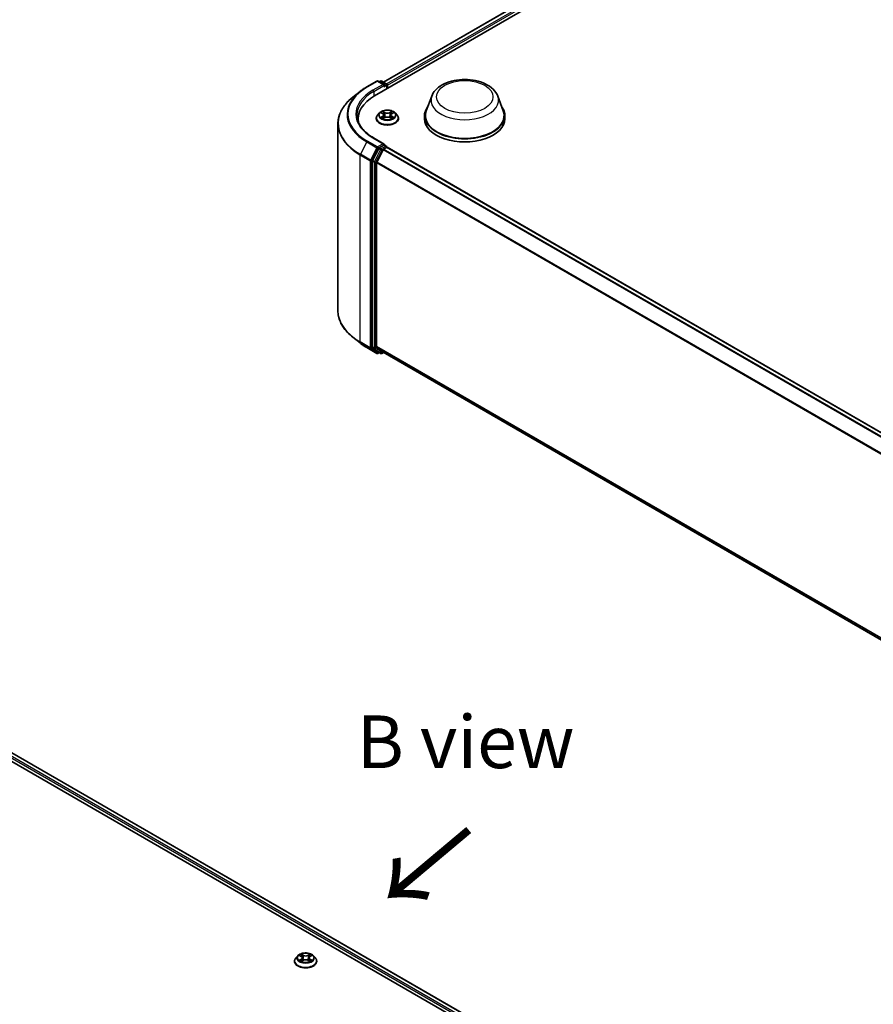
# Model space of a CAD drawing. Units: millimetres. Extents: x 10 to 8140, y 5 to 1832.
# Drawn here: x 64 to 91, y 130 to 161 of the extents above; entities that cross this region are included whole.
import ezdxf

# ---------------------------------------------------------------- set-up
doc = ezdxf.new("R2010")
doc.units = ezdxf.units.MM
doc.header["$LTSCALE"] = 0.666667
for name, color, linetype, lineweight in [('Symbol (ISO)', 7, 'Continuous', 18), ('Visible (ISO)', 7, 'Continuous', 35), ('Visible Narrow (ISO)', 7, 'Continuous', 25)]:
    doc.layers.add(name, color=color, linetype=linetype, lineweight=lineweight)
doc.styles.add('Note Text (TK)', font='txt')

msp = doc.modelspace()

# ---------------------------------------------------------------- linework, layer by layer
at = {"layer": 'Visible (ISO)'}
for p, q in [((75.47805, 159.08475), (102.90522, 174.91984)), ((75.75579, 159.52061), (102.31625, 174.8553)), ((75.23192, 159.36661), (75.54905, 159.5497)), ((75.78011, 159.43729), (75.58541, 159.5497)), ((75.66911, 159.54966), (75.6273, 159.52552)), ((75.70548, 159.54966), (75.84764, 159.46759)), ((75.86582, 159.30863), (75.86582, 159.43609)), ((75.88088, 159.31733), (75.88088, 159.4163)), ((75.01535, 159.22046), (74.78613, 159.03901)), ((77.28735, 159.07526), (77.11212, 158.60921)), ((79.37703, 159.07526), (79.55226, 158.60921)), ((75.52937, 158.36723), (75.52937, 158.37125)), ((75.6323, 158.54136), (75.57218, 158.47428)), ((75.6912, 158.54873), (75.74281, 158.51787)), ((75.75226, 158.36496), (75.80601, 158.39492)), ((75.77458, 158.47549), (75.78452, 158.38294)), ((75.95576, 158.39492), (76.00951, 158.36496)), ((75.98718, 158.47549), (75.97725, 158.38294)), ((76.01896, 158.51787), (76.07057, 158.54873)), ((76.07056, 158.54874), (76.07058, 158.54875)), ((76.12946, 158.54136), (76.18959, 158.47428)), ((76.2324, 158.36723), (76.2324, 158.37125)), ((77.05946, 158.4563), (77.05946, 158.35733)), ((79.60491, 158.4563), (79.60491, 158.35733)), ((74.31374, 158.19812), (74.31374, 152.28147)), ((74.95616, 158.35733), (74.95616, 158.27133)), ((75.78011, 157.55688), (75.4448, 157.75047)), ((75.76946, 157.52104), (75.6273, 157.43896)), ((75.76436, 157.39933), (75.85517, 157.45176)), ((75.78651, 157.52349), (75.84764, 157.4882)), ((75.86582, 157.45671), (75.86582, 157.45524)), ((108.43353, 138.65493), (75.87335, 157.45356)), ((75.60755, 157.41687), (75.41544, 157.03977)), ((75.544, 156.98346), (75.74461, 157.37724)), ((75.40948, 157.01732), (75.40948, 151.13649)), ((75.53804, 151.14332), (75.53804, 156.96101)), ((75.01535, 151.25913), (74.78613, 151.44058)), ((75.23192, 151.11298), (75.54905, 150.92989)), ((75.41544, 151.12093), (75.60755, 150.96565)), ((75.74461, 150.96561), (75.544, 151.12775)), ((75.6273, 150.95407), (75.58541, 150.92989)), ((75.66911, 150.92993), (75.60912, 150.96457)), ((75.70548, 150.92993), (75.75579, 150.95898)), ((108.08002, 132.29658), (75.74618, 150.96453)), ((57.41009, 141.80417), (90.83696, 122.50516)), ((90.55921, 122.94102), (57.99906, 141.73964)), ((73.10245, 131.86606), (73.15406, 131.8352)), ((73.43021, 131.8352), (73.48183, 131.86606)), ((73.48182, 131.86608), (73.48184, 131.86609)), ((72.94062, 131.68456), (72.94062, 131.68859)), ((73.04356, 131.85869), (72.98343, 131.79162)), ((73.16352, 131.68229), (73.21726, 131.71226)), ((73.18584, 131.79282), (73.19578, 131.70028)), ((73.36701, 131.71226), (73.42076, 131.68229)), ((73.39844, 131.79282), (73.3885, 131.70028)), ((73.54072, 131.85869), (73.60085, 131.79162)), ((73.64365, 131.68456), (73.64365, 131.68859))]:
    msp.add_line(p, q, dxfattribs=at)
for centre, start, end in [((75.56723, 159.51821), 60, 120), ((75.6873, 159.51817), 60, 120), ((75.82946, 159.43609), 0, 60), ((75.82946, 157.45671), 0, 60), ((75.56723, 150.96138), 240, 300), ((75.6873, 150.96142), 240, 300)]:
    msp.add_arc(centre, 0.03636, start, end, dxfattribs=at)
for centre, major_axis, start_param, end_param in [((75.74375, 159.4163), (0.05143, 0), 0, 1.57079633), ((75.76946, 159.40145), (-0.01818, -0.03149), 0.78539816, 2.35619449), ((75.85517, 159.43115), (-0.01818, 0.03149), 3.92699082, 5.41642157), ((76.73798, 158.35733), (-1.78182, 0), 5.49778714, 6.39521013), ((78.33219, 158.4563), (1.27273, 0), 2.73234536, 6.6924326), ((76.73798, 158.15939), (-1.81818, 0), 6.08255579, 6.13021947), ((78.33219, 158.4563), (1.24848, 0), 2.92783652, 6.49694144), ((78.33219, 158.35733), (1.27273, 0), 3.14159265, 6.28318531), ((75.6273, 157.40927), (0.01818, 0.03149), 0.78539816, 1.66145621), ((75.74375, 157.53588), (0.05143, 0), 0, 1.57079633), ((75.76946, 157.55073), (0.01818, -0.03149), 0.15954809, 0.78539816), ((75.85517, 157.42207), (0.01818, 0.03149), 0, 0.78539816), ((75.76436, 157.36964), (0.01818, 0.03149), 0.78539816, 1.66145621), ((75.43519, 157.03217), (0.01818, 0.03149), 1.66145621, 2.35619449), ((75.56376, 156.97585), (0.01818, 0.03149), 1.66145621, 2.35619449), ((75.43519, 151.15134), (-0.01818, -0.03149), 5.49778714, 6.19252542), ((75.56376, 151.15817), (-0.01818, -0.03149), 5.49778714, 6.19252542), ((75.6273, 150.99606), (-0.01818, -0.03149), 6.19252542, 6.28318531), ((75.76436, 150.99602), (-0.01818, -0.03149), 6.19252542, 6.28318531)]:
    msp.add_ellipse(centre, major_axis=major_axis, ratio=0.57735027, start_param=start_param, end_param=end_param, dxfattribs=at)
for points, knots in [([(75.01535, 159.22046), (75.02848, 159.23086), (75.04189, 159.24113), (75.06923, 159.26142), (75.08317, 159.27144), (75.11156, 159.29121), (75.12602, 159.30097), (75.15543, 159.3202), (75.17039, 159.32968), (75.20079, 159.34836), (75.21624, 159.35756), (75.23192, 159.36661)], [2.986331736, 2.986331736, 2.986331736, 2.986331736, 3.01738392, 3.01738392, 3.048436103, 3.048436103, 3.079488287, 3.079488287, 3.11054047, 3.11054047, 3.141592654, 3.141592654, 3.141592654, 3.141592654]), ([(77.28735, 159.07526), (77.3131, 159.14376), (77.3531, 159.20622), (77.46173, 159.32706), (77.53442, 159.38271), (77.7061, 159.47983), (77.80721, 159.51942), (78.02239, 159.57602), (78.13646, 159.59298), (78.36612, 159.60367), (78.48164, 159.59759), (78.70497, 159.56284), (78.81272, 159.53412), (79.01144, 159.45422), (79.10231, 159.40287), (79.25347, 159.27892), (79.31511, 159.20669), (79.36388, 159.10774), (79.37086, 159.09166), (79.37703, 159.07526)], [2.56995062, 2.56995062, 2.56995062, 2.56995062, 2.83494232, 2.83494232, 3.15178455, 3.15178455, 3.49955313, 3.49955313, 3.84656809, 3.84656809, 4.19029723, 4.19029723, 4.53530053, 4.53530053, 4.88432433, 4.88432433, 5.2205942, 5.2205942, 5.28403101, 5.28403101, 5.28403101, 5.28403101]), ([(74.78613, 159.03901), (74.7258, 158.99125), (74.67055, 158.94118), (74.57115, 158.83715), (74.527, 158.78318), (74.45058, 158.67211), (74.41832, 158.615), (74.36637, 158.49853), (74.34668, 158.43917), (74.32036, 158.31925), (74.31374, 158.25869), (74.31374, 158.19812)], [3.296853571, 3.296853571, 3.296853571, 3.296853571, 3.42288102, 3.42288102, 3.548908469, 3.548908469, 3.674935919, 3.674935919, 3.800963368, 3.800963368, 3.926990817, 3.926990817, 3.926990817, 3.926990817]), ([(75.4448, 157.75047), (75.37757, 157.78929), (75.3158, 157.83106), (75.2047, 157.91935), (75.15537, 157.96585), (75.0703, 158.06226), (75.03454, 158.11215), (74.97725, 158.21396), (74.9557, 158.26587), (74.92698, 158.37055), (74.9198, 158.42333), (74.9198, 158.47609)], [1.570796327, 1.570796327, 1.570796327, 1.570796327, 1.727875959, 1.727875959, 1.884955592, 1.884955592, 2.042035225, 2.042035225, 2.199114858, 2.199114858, 2.35619449, 2.35619449, 2.35619449, 2.35619449]), ([(75.57218, 158.47428), (75.56676, 158.46824), (75.56179, 158.46199), (75.55283, 158.44911), (75.54883, 158.44248), (75.54189, 158.42888), (75.53895, 158.42192), (75.5342, 158.40774), (75.5324, 158.40053), (75.52998, 158.38596), (75.52937, 158.37861), (75.52937, 158.37125)], [3.449424205, 3.449424205, 3.449424205, 3.449424205, 3.544937527, 3.544937527, 3.64045085, 3.64045085, 3.735964172, 3.735964172, 3.831477495, 3.831477495, 3.926990817, 3.926990817, 3.926990817, 3.926990817]), ([(75.52937, 158.36723), (75.52937, 158.34555), (75.53508, 158.32393), (75.55725, 158.28252), (75.57409, 158.26281), (75.61756, 158.22705), (75.64457, 158.21116), (75.70565, 158.18523), (75.73975, 158.17521), (75.81145, 158.16202), (75.84904, 158.15883), (75.92397, 158.15953), (75.96132, 158.16342), (76.03214, 158.17791), (76.06561, 158.18853), (76.12536, 158.21561), (76.15163, 158.23208), (76.19401, 158.26947), (76.2102, 158.29039), (76.22826, 158.33028), (76.2324, 158.34874), (76.2324, 158.36723)], [3.92699082, 3.92699082, 3.92699082, 3.92699082, 4.2267014, 4.2267014, 4.53911238, 4.53911238, 4.86360542, 4.86360542, 5.18933336, 5.18933336, 5.51408383, 5.51408383, 5.83843868, 5.83843868, 6.16327278, 6.16327278, 6.48907018, 6.48907018, 6.81298523, 6.81298523, 7.06858347, 7.06858347, 7.06858347, 7.06858347]), ([(76.12946, 158.54136), (76.11459, 158.55795), (76.0957, 158.57251), (76.05113, 158.59757), (76.02517, 158.60789), (75.96944, 158.62295), (75.93971, 158.6277), (75.87942, 158.63136), (75.84889, 158.63029), (75.78981, 158.62243), (75.76128, 158.61563), (75.70883, 158.59672), (75.68495, 158.58457), (75.6525, 158.56133), (75.64161, 158.55174), (75.6323, 158.54136)], [1.26296478, 1.26296478, 1.26296478, 1.26296478, 1.5839777, 1.5839777, 1.9184063, 1.9184063, 2.25148375, 2.25148375, 2.58279719, 2.58279719, 2.9145331, 2.9145331, 3.24851107, 3.24851107, 3.4494242, 3.4494242, 3.4494242, 3.4494242]), ([(75.70307, 158.54163), (75.69584, 158.54983), (75.68482, 158.55451), (75.67429, 158.55681), (75.67417, 158.55684), (75.67405, 158.55686)], [0.0019022161, 0.0019022161, 0.0019022161, 0.0019022161, 0.0320559737, 0.0320559737, 0.0323943032, 0.0323943032, 0.0323943032, 0.0323943032]), ([(75.67405, 158.55686), (75.67416, 158.55682), (75.67426, 158.55678), (75.67534, 158.55637), (75.67632, 158.55599), (75.6773, 158.55559)], [-0.03239430317, -0.03239430317, -0.03239430317, -0.03239430317, -0.03205597372, -0.03205597372, -0.02897275834, -0.02897275834, -0.02897275834, -0.02897275834]), ([(75.67459, 158.39552), (75.67452, 158.39549), (75.67444, 158.39547), (75.67426, 158.3954), (75.67416, 158.39536), (75.67405, 158.39532)], [-0.000230599076, -0.000230599076, -0.000230599076, -0.000230599076, 0, 0, 0.000338329447, 0.000338329447, 0.000338329447, 0.000338329447]), ([(75.67405, 158.39532), (75.67417, 158.39534), (75.67429, 158.39537), (75.67449, 158.39541), (75.67457, 158.39543), (75.67465, 158.39544)], [-0.000338329447, -0.000338329447, -0.000338329447, -0.000338329447, 0, 0, 0.000241517914, 0.000241517914, 0.000241517914, 0.000241517914]), ([(75.71462, 158.39091), (75.71681, 158.38909), (75.71918, 158.38726), (75.72427, 158.38361), (75.72699, 158.38179), (75.73277, 158.37819), (75.73583, 158.37642), (75.74226, 158.37294), (75.74564, 158.37124), (75.75122, 158.36862), (75.75332, 158.36767), (75.75547, 158.36675)], [4.534916607, 4.534916607, 4.534916607, 4.534916607, 4.605062038, 4.605062038, 4.675207469, 4.675207469, 4.7453529, 4.7453529, 4.815498331, 4.815498331, 4.856375894, 4.856375894, 4.856375894, 4.856375894]), ([(75.74133, 158.59519), (75.74129, 158.59524), (75.74124, 158.59528), (75.74112, 158.59538), (75.74105, 158.59544), (75.74098, 158.59551)], [-0.000230599076, -0.000230599076, -0.000230599076, -0.000230599076, 0, 0, 0.000338329447, 0.000338329447, 0.000338329447, 0.000338329447]), ([(75.74098, 158.59551), (75.74102, 158.59544), (75.74107, 158.59537), (75.74114, 158.59525), (75.74117, 158.59521), (75.7412, 158.59516)], [-0.000338329447, -0.000338329447, -0.000338329447, -0.000338329447, 0, 0, 0.000241517914, 0.000241517914, 0.000241517914, 0.000241517914]), ([(75.75441, 158.36615), (75.74852, 158.36652), (75.74492, 158.36275), (75.74107, 158.35681), (75.74102, 158.35674), (75.74098, 158.35668)], [0.0024310368, 0.0024310368, 0.0024310368, 0.0024310368, 0.0320559737, 0.0320559737, 0.0323943032, 0.0323943032, 0.0323943032, 0.0323943032]), ([(75.77458, 158.47549), (75.77423, 158.47878), (75.77347, 158.48205), (75.7712, 158.48842), (75.76968, 158.49153), (75.76597, 158.49751), (75.76377, 158.50039), (75.75876, 158.50587), (75.75594, 158.50848), (75.74977, 158.5134), (75.74641, 158.51572), (75.74281, 158.51787)], [0.847301519, 0.847301519, 0.847301519, 0.847301519, 0.988509822, 0.988509822, 1.129718125, 1.129718125, 1.270926428, 1.270926428, 1.412134731, 1.412134731, 1.553343034, 1.553343034, 1.553343034, 1.553343034]), ([(75.95576, 158.39492), (75.94767, 158.39943), (75.93848, 158.40316), (75.9187, 158.40883), (75.9081, 158.41077), (75.88642, 158.41271), (75.87534, 158.41271), (75.85366, 158.41077), (75.84307, 158.40883), (75.82328, 158.40316), (75.8141, 158.39943), (75.80601, 158.39492)], [1.58824962, 1.58824962, 1.58824962, 1.58824962, 1.89542757, 1.89542757, 2.20260552, 2.20260552, 2.50978346, 2.50978346, 2.81696141, 2.81696141, 3.12413936, 3.12413936, 3.12413936, 3.12413936]), ([(76.01896, 158.51787), (76.01536, 158.51572), (76.012, 158.5134), (76.00582, 158.50848), (76.00301, 158.50587), (75.998, 158.50039), (75.9958, 158.49751), (75.99208, 158.49153), (75.99057, 158.48842), (75.98829, 158.48205), (75.98754, 158.47878), (75.98718, 158.47549)], [3.159045946, 3.159045946, 3.159045946, 3.159045946, 3.300254249, 3.300254249, 3.441462552, 3.441462552, 3.582670855, 3.582670855, 3.723879158, 3.723879158, 3.865087461, 3.865087461, 3.865087461, 3.865087461]), ([(76.00586, 158.56978), (76.01266, 158.57918), (76.01654, 158.58886), (76.0207, 158.59537), (76.02074, 158.59544), (76.02079, 158.59551)], [0, 0, 0, 0, 0.0320559737, 0.0320559737, 0.0323943032, 0.0323943032, 0.0323943032, 0.0323943032]), ([(76.00629, 158.36675), (76.00845, 158.36767), (76.01055, 158.36862), (76.01613, 158.37124), (76.0195, 158.37294), (76.02594, 158.37642), (76.02899, 158.37819), (76.03477, 158.38179), (76.0375, 158.38361), (76.04259, 158.38726), (76.04496, 158.38909), (76.04715, 158.39091)], [6.139198394, 6.139198394, 6.139198394, 6.139198394, 6.180075957, 6.180075957, 6.250221388, 6.250221388, 6.320366819, 6.320366819, 6.390512249, 6.390512249, 6.46065768, 6.46065768, 6.46065768, 6.46065768]), ([(76.02079, 158.59551), (76.02072, 158.59544), (76.02065, 158.59538), (76.01994, 158.59476), (76.0193, 158.59418), (76.01867, 158.59358)], [-0.03239430317, -0.03239430317, -0.03239430317, -0.03239430317, -0.03205597372, -0.03205597372, -0.02897275834, -0.02897275834, -0.02897275834, -0.02897275834]), ([(76.05738, 158.39572), (76.06453, 158.39707), (76.07629, 158.39773), (76.08748, 158.39537), (76.0876, 158.39534), (76.08772, 158.39532)], [0, 0, 0, 0, 0.0320559737, 0.0320559737, 0.0323943032, 0.0323943032, 0.0323943032, 0.0323943032]), ([(76.08772, 158.39532), (76.08761, 158.39536), (76.0875, 158.3954), (76.08642, 158.3958), (76.08545, 158.39616), (76.08447, 158.39649)], [-0.03239430317, -0.03239430317, -0.03239430317, -0.03239430317, -0.03205597372, -0.03205597372, -0.02897275834, -0.02897275834, -0.02897275834, -0.02897275834]), ([(76.08772, 158.55686), (76.0876, 158.55684), (76.08748, 158.55681), (76.08728, 158.55677), (76.0872, 158.55675), (76.08711, 158.55673)], [-0.000338329447, -0.000338329447, -0.000338329447, -0.000338329447, 0, 0, 0.000241517914, 0.000241517914, 0.000241517914, 0.000241517914]), ([(76.08718, 158.55666), (76.08725, 158.55669), (76.08732, 158.55672), (76.0875, 158.55678), (76.08761, 158.55682), (76.08772, 158.55686)], [-0.000230599076, -0.000230599076, -0.000230599076, -0.000230599076, 0, 0, 0.000338329447, 0.000338329447, 0.000338329447, 0.000338329447]), ([(76.2324, 158.37125), (76.2324, 158.37861), (76.23179, 158.38596), (76.22937, 158.40053), (76.22756, 158.40774), (76.22282, 158.42192), (76.21987, 158.42888), (76.21294, 158.44248), (76.20894, 158.44911), (76.19998, 158.46199), (76.19501, 158.46824), (76.18959, 158.47428)], [0.785398163, 0.785398163, 0.785398163, 0.785398163, 0.880911486, 0.880911486, 0.976424808, 0.976424808, 1.071938131, 1.071938131, 1.167451453, 1.167451453, 1.262964775, 1.262964775, 1.262964775, 1.262964775]), ([(75.74098, 158.35668), (75.74105, 158.35674), (75.74112, 158.3568), (75.74183, 158.35742), (75.74246, 158.35797), (75.7431, 158.3585)], [-0.03239430317, -0.03239430317, -0.03239430317, -0.03239430317, -0.03205597372, -0.03205597372, -0.02897275834, -0.02897275834, -0.02897275834, -0.02897275834]), ([(76.02043, 158.35699), (76.02048, 158.35694), (76.02053, 158.3569), (76.02065, 158.3568), (76.02072, 158.35674), (76.02079, 158.35668)], [-0.000230599076, -0.000230599076, -0.000230599076, -0.000230599076, 0, 0, 0.000338329447, 0.000338329447, 0.000338329447, 0.000338329447]), ([(76.02079, 158.35668), (76.02074, 158.35674), (76.0207, 158.35681), (76.02063, 158.35693), (76.02059, 158.35697), (76.02056, 158.35702)], [-0.000338329447, -0.000338329447, -0.000338329447, -0.000338329447, 0, 0, 0.000241517914, 0.000241517914, 0.000241517914, 0.000241517914]), ([(75.76946, 157.52104), (75.77271, 157.52292), (75.7762, 157.52414), (75.78234, 157.52487), (75.78496, 157.52439), (75.78651, 157.52349)], [0.1851472285, 0.1851472285, 0.1851472285, 0.1851472285, 0.1965284229, 0.1965284229, 0.2079096173, 0.2079096173, 0.2079096173, 0.2079096173]), ([(74.78613, 151.44058), (74.7258, 151.48834), (74.67055, 151.53841), (74.57115, 151.64244), (74.527, 151.69641), (74.45058, 151.80748), (74.41832, 151.86459), (74.36637, 151.98106), (74.34668, 152.04042), (74.32036, 152.16035), (74.31374, 152.22091), (74.31374, 152.28147)], [1.726057244, 1.726057244, 1.726057244, 1.726057244, 1.852084693, 1.852084693, 1.978112143, 1.978112143, 2.104139592, 2.104139592, 2.230167041, 2.230167041, 2.35619449, 2.35619449, 2.35619449, 2.35619449]), ([(75.01535, 151.25913), (75.02848, 151.24873), (75.04189, 151.23846), (75.06923, 151.21817), (75.08317, 151.20815), (75.11156, 151.18838), (75.12602, 151.17863), (75.15543, 151.15939), (75.17039, 151.14991), (75.20079, 151.13123), (75.21624, 151.12204), (75.23192, 151.11298)], [4.557128063, 4.557128063, 4.557128063, 4.557128063, 4.588180247, 4.588180247, 4.61923243, 4.61923243, 4.650284613, 4.650284613, 4.681336797, 4.681336797, 4.71238898, 4.71238898, 4.71238898, 4.71238898]), ([(73.54072, 131.85869), (73.52585, 131.87529), (73.50696, 131.88984), (73.46239, 131.91491), (73.43642, 131.92522), (73.3807, 131.94028), (73.35096, 131.94504), (73.29067, 131.9487), (73.26014, 131.94762), (73.20107, 131.93976), (73.17254, 131.93297), (73.12009, 131.91405), (73.0962, 131.90191), (73.06375, 131.87867), (73.05287, 131.86908), (73.04356, 131.85869)], [1.26296478, 1.26296478, 1.26296478, 1.26296478, 1.5839777, 1.5839777, 1.9184063, 1.9184063, 2.25148375, 2.25148375, 2.58279719, 2.58279719, 2.9145331, 2.9145331, 3.24851107, 3.24851107, 3.4494242, 3.4494242, 3.4494242, 3.4494242]), ([(73.11432, 131.85897), (73.1071, 131.86717), (73.09608, 131.87185), (73.08554, 131.87415), (73.08542, 131.87417), (73.08531, 131.8742)], [0.0019022161, 0.0019022161, 0.0019022161, 0.0019022161, 0.0320559737, 0.0320559737, 0.0323943032, 0.0323943032, 0.0323943032, 0.0323943032]), ([(73.08531, 131.8742), (73.08541, 131.87416), (73.08552, 131.87412), (73.0866, 131.87371), (73.08758, 131.87332), (73.08855, 131.87292)], [-0.03239430317, -0.03239430317, -0.03239430317, -0.03239430317, -0.03205597372, -0.03205597372, -0.02897275834, -0.02897275834, -0.02897275834, -0.02897275834]), ([(73.15259, 131.91253), (73.15254, 131.91257), (73.15249, 131.91261), (73.15238, 131.91272), (73.15231, 131.91278), (73.15224, 131.91284)], [-0.000230599076, -0.000230599076, -0.000230599076, -0.000230599076, 0, 0, 0.000338329447, 0.000338329447, 0.000338329447, 0.000338329447]), ([(73.15224, 131.91284), (73.15228, 131.91277), (73.15232, 131.91271), (73.1524, 131.91259), (73.15243, 131.91254), (73.15246, 131.91249)], [-0.000338329447, -0.000338329447, -0.000338329447, -0.000338329447, 0, 0, 0.000241517914, 0.000241517914, 0.000241517914, 0.000241517914]), ([(73.41712, 131.88711), (73.42392, 131.89651), (73.42779, 131.9062), (73.43196, 131.91271), (73.432, 131.91277), (73.43204, 131.91284)], [0, 0, 0, 0, 0.0320559737, 0.0320559737, 0.0323943032, 0.0323943032, 0.0323943032, 0.0323943032]), ([(73.43204, 131.91284), (73.43197, 131.91278), (73.4319, 131.91272), (73.4312, 131.91209), (73.43056, 131.91151), (73.42992, 131.91092)], [-0.03239430317, -0.03239430317, -0.03239430317, -0.03239430317, -0.03205597372, -0.03205597372, -0.02897275834, -0.02897275834, -0.02897275834, -0.02897275834]), ([(73.49897, 131.8742), (73.49885, 131.87417), (73.49874, 131.87415), (73.49854, 131.87411), (73.49845, 131.87409), (73.49837, 131.87407)], [-0.000338329447, -0.000338329447, -0.000338329447, -0.000338329447, 0, 0, 0.000241517914, 0.000241517914, 0.000241517914, 0.000241517914]), ([(73.49843, 131.87399), (73.49851, 131.87402), (73.49858, 131.87405), (73.49876, 131.87412), (73.49886, 131.87416), (73.49897, 131.8742)], [-0.000230599076, -0.000230599076, -0.000230599076, -0.000230599076, 0, 0, 0.000338329447, 0.000338329447, 0.000338329447, 0.000338329447]), ([(72.98343, 131.79162), (72.97801, 131.78557), (72.97305, 131.77932), (72.96408, 131.76644), (72.96009, 131.75981), (72.95315, 131.74622), (72.95021, 131.73925), (72.94546, 131.72508), (72.94365, 131.71786), (72.94123, 131.70329), (72.94062, 131.69594), (72.94062, 131.68859)], [3.449424205, 3.449424205, 3.449424205, 3.449424205, 3.544937527, 3.544937527, 3.64045085, 3.64045085, 3.735964172, 3.735964172, 3.831477495, 3.831477495, 3.926990817, 3.926990817, 3.926990817, 3.926990817]), ([(72.94062, 131.68456), (72.94062, 131.66289), (72.94633, 131.64127), (72.9685, 131.59985), (72.98534, 131.58014), (73.02882, 131.54439), (73.05582, 131.5285), (73.1169, 131.50256), (73.151, 131.49254), (73.22271, 131.47935), (73.26029, 131.47616), (73.33523, 131.47687), (73.37257, 131.48075), (73.4434, 131.49525), (73.47687, 131.50586), (73.53662, 131.53294), (73.56289, 131.54942), (73.60527, 131.58681), (73.62146, 131.60772), (73.63951, 131.64762), (73.64365, 131.66608), (73.64365, 131.68456)], [3.92699082, 3.92699082, 3.92699082, 3.92699082, 4.2267014, 4.2267014, 4.53911238, 4.53911238, 4.86360542, 4.86360542, 5.18933336, 5.18933336, 5.51408383, 5.51408383, 5.83843868, 5.83843868, 6.16327278, 6.16327278, 6.48907018, 6.48907018, 6.81298523, 6.81298523, 7.06858347, 7.06858347, 7.06858347, 7.06858347]), ([(73.08585, 131.71286), (73.08577, 131.71283), (73.0857, 131.7128), (73.08552, 131.71273), (73.08541, 131.71269), (73.08531, 131.71265)], [-0.000230599076, -0.000230599076, -0.000230599076, -0.000230599076, 0, 0, 0.000338329447, 0.000338329447, 0.000338329447, 0.000338329447]), ([(73.08531, 131.71265), (73.08542, 131.71268), (73.08554, 131.7127), (73.08574, 131.71275), (73.08583, 131.71276), (73.08591, 131.71278)], [-0.000338329447, -0.000338329447, -0.000338329447, -0.000338329447, 0, 0, 0.000241517914, 0.000241517914, 0.000241517914, 0.000241517914]), ([(73.12587, 131.70824), (73.12806, 131.70642), (73.13043, 131.70459), (73.13553, 131.70094), (73.13825, 131.69912), (73.14403, 131.69553), (73.14709, 131.69375), (73.15352, 131.69027), (73.1569, 131.68857), (73.16247, 131.68596), (73.16458, 131.68501), (73.16673, 131.68408)], [4.534916607, 4.534916607, 4.534916607, 4.534916607, 4.605062038, 4.605062038, 4.675207469, 4.675207469, 4.7453529, 4.7453529, 4.815498331, 4.815498331, 4.856375894, 4.856375894, 4.856375894, 4.856375894]), ([(73.16566, 131.68349), (73.15977, 131.68385), (73.15617, 131.68008), (73.15232, 131.67415), (73.15228, 131.67408), (73.15224, 131.67401)], [0.0024310368, 0.0024310368, 0.0024310368, 0.0024310368, 0.0320559737, 0.0320559737, 0.0323943032, 0.0323943032, 0.0323943032, 0.0323943032]), ([(73.15224, 131.67401), (73.15231, 131.67407), (73.15238, 131.67413), (73.15308, 131.67476), (73.15372, 131.6753), (73.15436, 131.67584)], [-0.03239430317, -0.03239430317, -0.03239430317, -0.03239430317, -0.03205597372, -0.03205597372, -0.02897275834, -0.02897275834, -0.02897275834, -0.02897275834]), ([(73.18584, 131.79282), (73.18549, 131.79612), (73.18473, 131.79939), (73.18246, 131.80576), (73.18094, 131.80886), (73.17723, 131.81484), (73.17503, 131.81772), (73.17001, 131.82321), (73.1672, 131.82582), (73.16103, 131.83074), (73.15766, 131.83305), (73.15406, 131.8352)], [0.847301519, 0.847301519, 0.847301519, 0.847301519, 0.988509822, 0.988509822, 1.129718125, 1.129718125, 1.270926428, 1.270926428, 1.412134731, 1.412134731, 1.553343034, 1.553343034, 1.553343034, 1.553343034]), ([(73.36701, 131.71226), (73.35893, 131.71677), (73.34974, 131.7205), (73.32995, 131.72617), (73.31936, 131.72811), (73.29768, 131.73004), (73.2866, 131.73004), (73.26492, 131.72811), (73.25433, 131.72617), (73.23454, 131.7205), (73.22535, 131.71677), (73.21726, 131.71226)], [1.58824962, 1.58824962, 1.58824962, 1.58824962, 1.89542757, 1.89542757, 2.20260552, 2.20260552, 2.50978346, 2.50978346, 2.81696141, 2.81696141, 3.12413936, 3.12413936, 3.12413936, 3.12413936]), ([(73.43021, 131.8352), (73.42661, 131.83305), (73.42325, 131.83074), (73.41708, 131.82582), (73.41426, 131.82321), (73.40925, 131.81772), (73.40705, 131.81484), (73.40334, 131.80886), (73.40182, 131.80576), (73.39955, 131.79939), (73.39879, 131.79612), (73.39844, 131.79282)], [3.159045946, 3.159045946, 3.159045946, 3.159045946, 3.300254249, 3.300254249, 3.441462552, 3.441462552, 3.582670855, 3.582670855, 3.723879158, 3.723879158, 3.865087461, 3.865087461, 3.865087461, 3.865087461]), ([(73.41755, 131.68408), (73.4197, 131.68501), (73.4218, 131.68596), (73.42738, 131.68857), (73.43076, 131.69027), (73.43719, 131.69375), (73.44025, 131.69553), (73.44603, 131.69912), (73.44875, 131.70094), (73.45384, 131.70459), (73.45621, 131.70642), (73.45841, 131.70824)], [6.139198394, 6.139198394, 6.139198394, 6.139198394, 6.180075957, 6.180075957, 6.250221388, 6.250221388, 6.320366819, 6.320366819, 6.390512249, 6.390512249, 6.46065768, 6.46065768, 6.46065768, 6.46065768]), ([(73.43169, 131.67432), (73.43174, 131.67428), (73.43178, 131.67424), (73.4319, 131.67413), (73.43197, 131.67407), (73.43204, 131.67401)], [-0.000230599076, -0.000230599076, -0.000230599076, -0.000230599076, 0, 0, 0.000338329447, 0.000338329447, 0.000338329447, 0.000338329447]), ([(73.43204, 131.67401), (73.432, 131.67408), (73.43196, 131.67415), (73.43188, 131.67426), (73.43185, 131.67431), (73.43182, 131.67436)], [-0.000338329447, -0.000338329447, -0.000338329447, -0.000338329447, 0, 0, 0.000241517914, 0.000241517914, 0.000241517914, 0.000241517914]), ([(73.46864, 131.71306), (73.47579, 131.7144), (73.48754, 131.71506), (73.49874, 131.7127), (73.49885, 131.71268), (73.49897, 131.71265)], [0, 0, 0, 0, 0.0320559737, 0.0320559737, 0.0323943032, 0.0323943032, 0.0323943032, 0.0323943032]), ([(73.49897, 131.71265), (73.49886, 131.71269), (73.49876, 131.71273), (73.49768, 131.71314), (73.4967, 131.71349), (73.49573, 131.71383)], [-0.03239430317, -0.03239430317, -0.03239430317, -0.03239430317, -0.03205597372, -0.03205597372, -0.02897275834, -0.02897275834, -0.02897275834, -0.02897275834]), ([(73.64365, 131.68859), (73.64365, 131.69594), (73.64304, 131.70329), (73.64063, 131.71786), (73.63882, 131.72508), (73.63407, 131.73925), (73.63113, 131.74622), (73.62419, 131.75981), (73.6202, 131.76644), (73.61123, 131.77932), (73.60626, 131.78557), (73.60085, 131.79162)], [0.785398163, 0.785398163, 0.785398163, 0.785398163, 0.880911486, 0.880911486, 0.976424808, 0.976424808, 1.071938131, 1.071938131, 1.167451453, 1.167451453, 1.262964775, 1.262964775, 1.262964775, 1.262964775])]:
    msp.add_open_spline(points, degree=3, knots=knots, dxfattribs=at)
for points in [[(75.6773, 158.55559), (75.68201, 158.55366), (75.68676, 158.55139), (75.6912, 158.54874)], [(75.7431, 158.3585), (75.7461, 158.36101), (75.74912, 158.36321), (75.75225, 158.36497)], [(76.01867, 158.59358), (76.01267, 158.58799), (76.00657, 158.58106), (75.99974, 158.57441)], [(76.08447, 158.39649), (76.07528, 158.39966), (76.06599, 158.40163), (76.059, 158.40295)], [(73.08855, 131.87292), (73.09327, 131.871), (73.09801, 131.86872), (73.10246, 131.86608)], [(73.42992, 131.91092), (73.42393, 131.90532), (73.41783, 131.8984), (73.41099, 131.89174)], [(73.15436, 131.67584), (73.15736, 131.67834), (73.16038, 131.68055), (73.16351, 131.6823)], [(73.49573, 131.71383), (73.48654, 131.717), (73.47724, 131.71897), (73.47025, 131.72029)]]:
    msp.add_open_spline(points, degree=3, dxfattribs=at)
at = {"layer": 'Visible Narrow (ISO)'}
for p, q in [((75.76644, 159.51446), (102.33443, 174.8535)), ((75.85578, 159.46119), (102.42524, 174.80107)), ((75.88088, 159.4163), (102.45096, 174.75654)), ((75.2501, 159.36481), (75.56723, 159.5479)), ((75.74375, 159.44599), (75.42662, 159.2629)), ((75.45233, 159.21836), (75.79517, 159.4163)), ((75.56723, 159.5479), (75.74375, 159.44599)), ((75.63795, 159.51937), (75.6873, 159.54786)), ((75.6873, 159.54786), (75.82946, 159.46578)), ((75.76946, 159.37176), (75.85517, 159.42125)), ((75.82946, 159.46578), (75.78011, 159.43729)), ((75.85517, 159.42125), (75.85517, 159.30249)), ((75.45233, 159.21836), (75.45233, 159.0696)), ((75.67405, 158.55686), (75.7397, 158.51762)), ((75.7397, 158.43457), (75.67405, 158.39532)), ((75.70277, 158.40295), (75.74404, 158.42763)), ((75.72466, 158.38339), (75.72033, 158.39036)), ((75.80896, 158.55761), (75.74098, 158.59551)), ((75.74098, 158.35668), (75.80896, 158.39458)), ((75.74404, 158.42763), (75.7483, 158.36999)), ((75.74867, 158.36498), (75.74867, 158.36496)), ((75.74883, 158.36285), (75.74883, 158.36285)), ((75.76203, 158.57441), (75.80477, 158.55058)), ((75.79865, 158.46475), (75.77694, 158.54307)), ((75.80477, 158.55058), (75.79865, 158.46475)), ((76.02079, 158.59551), (75.95281, 158.55761)), ((75.95281, 158.39458), (76.02079, 158.35668)), ((75.957, 158.55058), (75.99974, 158.57441)), ((75.957, 158.55058), (75.96312, 158.46475)), ((75.98482, 158.54307), (75.96312, 158.46475)), ((76.01294, 158.36285), (76.01294, 158.36285)), ((76.0131, 158.36498), (76.01309, 158.36496)), ((76.01773, 158.42763), (76.01347, 158.36999)), ((76.01773, 158.42763), (76.059, 158.40295)), ((76.02207, 158.51762), (76.08772, 158.55686)), ((76.08772, 158.39532), (76.02207, 158.43457)), ((76.04144, 158.39036), (76.03711, 158.38339)), ((75.42662, 157.74867), (75.74375, 157.56557)), ((75.23035, 157.62467), (75.02974, 157.23088)), ((75.23035, 157.62467), (75.54748, 157.44157)), ((75.56723, 157.46366), (75.2501, 157.64675)), ((75.54748, 157.44157), (75.34687, 157.04779)), ((75.74375, 157.56557), (75.56723, 157.46366)), ((75.59294, 157.41912), (75.6273, 157.43896)), ((75.6873, 157.40432), (75.6273, 157.43896)), ((75.82946, 157.4864), (75.6873, 157.40432)), ((75.76946, 157.52104), (75.82946, 157.4864)), ((108.42286, 138.6488), (75.85517, 157.45176)), ((75.02378, 157.20843), (75.34091, 157.02534)), ((75.02378, 151.29177), (75.02378, 157.20843)), ((75.34687, 157.04779), (75.02974, 157.23088)), ((75.39234, 157.02534), (75.59294, 157.41912)), ((75.66754, 157.38223), (75.47544, 157.00513)), ((75.5209, 156.98268), (75.71301, 157.35979)), ((75.60755, 157.41687), (75.66754, 157.38223)), ((75.71301, 157.35979), (75.7452, 157.37837)), ((108.30304, 138.57962), (75.74461, 157.37724)), ((108.33205, 138.59637), (75.76436, 157.39933)), ((75.34091, 157.02534), (75.34091, 151.10868)), ((75.39234, 151.10868), (75.39234, 157.02534)), ((75.40948, 157.01732), (75.46948, 156.98268)), ((75.47544, 157.00513), (75.41544, 157.03977)), ((75.46948, 156.98268), (75.46948, 151.10185)), ((75.5209, 151.10185), (75.5209, 156.98268)), ((108.08105, 138.17229), (75.53804, 156.96101)), ((108.0904, 138.19279), (75.544, 156.98346)), ((75.34091, 151.10868), (75.02378, 151.29177)), ((75.02974, 151.27621), (75.34687, 151.09311)), ((75.23035, 151.11406), (75.02974, 151.27621)), ((75.54748, 150.93097), (75.23035, 151.11406)), ((75.34687, 151.09311), (75.54748, 150.93097)), ((75.59294, 150.94653), (75.39234, 151.10868)), ((75.46948, 151.10185), (75.40948, 151.13649)), ((75.41544, 151.12093), (75.47544, 151.08629)), ((75.47544, 151.08629), (75.66754, 150.93101)), ((75.71301, 150.94658), (75.5209, 151.10185)), ((108.08002, 132.3552), (75.53804, 151.14332)), ((108.08002, 132.34308), (75.544, 151.12775)), ((75.61665, 150.96022), (75.59294, 150.94653)), ((75.66754, 150.93101), (75.60755, 150.96565)), ((75.7452, 150.96516), (75.71301, 150.94658)), ((108.08002, 132.29675), (75.74461, 150.96561)), ((90.43412, 122.83671), (57.86435, 141.64087)), ((90.45923, 122.88159), (57.89007, 141.68541)), ((90.54856, 122.93487), (57.98088, 141.73783)), ((73.08531, 131.8742), (73.15095, 131.83495)), ((73.22022, 131.87494), (73.15224, 131.91284)), ((73.17329, 131.89174), (73.21602, 131.86792)), ((73.21602, 131.86792), (73.20991, 131.78208)), ((73.43204, 131.91284), (73.36406, 131.87494)), ((73.36826, 131.86792), (73.41099, 131.89174)), ((73.36826, 131.86792), (73.37437, 131.78208)), ((73.43332, 131.83495), (73.49897, 131.8742)), ((73.15095, 131.7519), (73.08531, 131.71265)), ((73.11403, 131.72029), (73.1553, 131.74496)), ((73.13591, 131.70072), (73.13159, 131.7077)), ((73.15224, 131.67401), (73.22022, 131.71191)), ((73.1553, 131.74496), (73.15956, 131.68733)), ((73.15993, 131.68232), (73.15993, 131.68229)), ((73.16008, 131.68018), (73.16008, 131.68018)), ((73.20991, 131.78208), (73.1882, 131.8604)), ((73.36406, 131.71191), (73.43204, 131.67401)), ((73.39608, 131.8604), (73.37437, 131.78208)), ((73.42419, 131.68018), (73.42419, 131.68018)), ((73.42435, 131.68232), (73.42435, 131.68229)), ((73.42898, 131.74496), (73.42472, 131.68733)), ((73.42898, 131.74496), (73.47025, 131.72029)), ((73.49897, 131.71265), (73.43332, 131.7519)), ((73.45269, 131.7077), (73.44837, 131.70072))]:
    msp.add_line(p, q, dxfattribs=at)
for centre, major_axis, ratio, start_param, end_param in [((76.73798, 158.50578), (-2.10418, 0), 0.57735027, 5.49778714, 7.06858347), ((75.2501, 159.33512), (-0.01818, 0.03149), 0.57735027, 5.49778714, 6.28318531), ((75.56723, 159.51821), (-0.01818, 0.03149), 0.57735027, 5.49778714, 6.28318531), ((75.56723, 159.51821), (0.01818, 0.03149), 0.57735027, 0, 0.78539816), ((75.6873, 159.51817), (-0.01818, 0.03149), 0.57735027, 5.49778714, 6.28318531), ((75.6873, 159.51817), (0.01818, 0.03149), 0.57735027, 0, 0.78539816), ((75.82946, 159.43609), (0.01818, 0.03149), 0.57735027, 0, 0.78539816), ((75.82946, 159.43609), (0.01818, -0.03149), 0.57735027, 0.78539816, 2.35619449), ((75.82946, 159.43609), (0.03636, 0), 0.57735027, 5.49778714, 6.28318531), ((76.73798, 158.21713), (-2.41581, 0), 0.57735027, 5.65304806, 7.06858347), ((76.73798, 158.4951), (-2.13212, 0), 0.57735027, 5.65304806, 7.06858347), ((76.73798, 158.50578), (-1.85455, 0), 0.57735027, 5.49778714, 7.06858347), ((76.73798, 158.47609), (-1.81818, 0), 0.57735027, 5.49778714, 6.28318531), ((75.42662, 159.23321), (-0.01818, 0.03149), 0.57735027, 3.92699082, 5.49778714), ((78.33219, 158.94432), (1.06917, 0), 0.57735027, 2.92783652, 6.49694144), ((75.88088, 158.38204), (-0.3476, 0), 0.57735027, 5.8056187, 9.90234457), ((75.88088, 158.37125), (-0.35152, 0), 0.57735027, 0, 3.14159265), ((75.88088, 158.36723), (0.35152, 0), 0.57735027, 3.14159265, 6.28318531), ((75.88088, 158.46709), (-0.2799, 0), 0.57735027, 5.8056187, 9.90234457), ((75.88088, 158.47609), (-0.2497, 0), 0.57735027, 5.30710262, 5.68847167), ((75.88088, 158.47609), (0.2497, 0), 0.57735027, 3.7363063, 4.11767534), ((75.70711, 158.40096), (-0.00117, -0.00595), 0.77975364, 4.52690487, 5.92208704), ((75.68858, 158.35583), (-0.01912, -0.04563), 0.71221962, 2.67200967, 3.28726555), ((75.72467, 158.38837), (-0.00515, -0.00319), 0.72973605, 5.16344533, 5.77548257), ((75.88088, 158.4486), (0.19542, 0), 0.57735027, 2.17629431, 2.42062218), ((75.7397, 158.51267), (0.00311, 0.0052), 0.58733849, 0, 0.79427846), ((75.66522, 158.47609), (0.10354, 0), 0.57735027, 5.51524044, 7.05113018), ((75.7397, 158.42962), (0.00311, -0.0052), 0.58733849, 0.86378433, 2.3473142), ((75.66522, 158.47157), (0.10957, 0), 0.57735027, 5.51524044, 6.34508866), ((75.75784, 158.57233), (-0.00495, -0.0035), 0.18497367, 1.04331702, 2.43849919), ((75.74186, 158.54712), (0.02566, -0.05128), 0.54762693, 1.22702055, 1.84227642), ((75.77275, 158.54099), (-0.00584, -0.00162), 0.22291783, 3.85158054, 5.20700366), ((75.79446, 158.46267), (-0.00584, -0.00162), 0.22288452, 3.85157383, 5.20261978), ((75.80896, 158.55266), (-0.00295, -0.00529), 0.56718618, 3.91841516, 5.40194502), ((75.88088, 158.59609), (0.10957, 0), 0.57735027, 3.94444411, 5.48033385), ((75.80896, 158.38963), (-0.00295, 0.00529), 0.56718618, 5.5063628, 6.28318531), ((75.88088, 158.60061), (-0.10354, 0), 0.57735027, 0.80285146, 2.3387412), ((75.88088, 158.35158), (0.10354, 0), 0.57735027, 0.80285146, 2.3387412), ((75.95281, 158.55266), (0.00295, -0.00529), 0.56718618, 0.88124028, 2.36477015), ((75.95281, 158.38963), (0.00295, 0.00529), 0.56718618, 0, 0.7768225), ((75.96731, 158.46267), (-0.00584, 0.00162), 0.22288452, 4.22215818, 5.57320413), ((76.09655, 158.47609), (-0.10354, 0), 0.57735027, 5.51524044, 7.05113018), ((76.01991, 158.54712), (-0.02566, -0.05128), 0.54762693, 4.44090888, 5.05616476), ((75.98902, 158.54099), (-0.00584, 0.00162), 0.22291783, 4.2177743, 5.57319742), ((76.09655, 158.47157), (-0.10957, 0), 0.57735027, 6.22128195, 7.05113018), ((75.88088, 158.4486), (0.19542, 0), 0.57735027, 0.72097047, 0.96529834), ((76.00393, 158.57233), (-0.00495, 0.0035), 0.18497367, 0.70309346, 2.09827563), ((76.02207, 158.42962), (-0.00311, -0.0052), 0.58733849, 3.93587111, 5.41940097), ((76.02207, 158.51267), (-0.00311, 0.0052), 0.58733849, 5.48890685, 6.28318531), ((75.88088, 158.47609), (-0.2497, 0), 0.57735027, 3.7363063, 4.11767534), ((75.88088, 158.47609), (0.2497, 0), 0.57735027, 5.30710262, 5.68847167), ((76.07319, 158.35583), (0.01912, -0.04563), 0.71221962, 2.99591976, 3.61117564), ((76.03709, 158.38837), (-0.00515, 0.00319), 0.72973605, 3.64929539, 4.26133263), ((76.05465, 158.40096), (0.00117, -0.00595), 0.77975364, 0.36109827, 1.75628044), ((76.73798, 158.19812), (-2.42424, 0), 0.57735027, 0, 0.78539816), ((75.42662, 157.71898), (0.01818, 0.03149), 0.57735027, 0, 0.78539816), ((75.2501, 157.61706), (-0.01818, -0.03149), 0.57735027, 3.92699082, 4.80304887), ((75.56723, 157.43397), (-0.01818, -0.03149), 0.57735027, 3.92699082, 4.80304887), ((75.56723, 157.43397), (-0.0324, 0.01651), 0.07392213, 0.95337534, 2.52417167), ((75.56723, 157.43397), (0.01818, -0.03149), 0.57735027, 0.78539816, 2.35619449), ((75.82946, 157.45671), (0.01818, 0.03149), 0.57735027, 0, 0.78539816), ((75.82946, 157.45671), (0.01818, -0.03149), 0.57735027, 1.07991365, 2.35619449), ((75.82946, 157.45671), (0.03636, 0), 0.57735027, 6.2130617, 6.28318531), ((75.0495, 157.22328), (0.01818, 0.03149), 0.57735027, 1.66145621, 2.35619449), ((75.6873, 157.37463), (-0.01818, -0.03149), 0.57735027, 3.92699082, 4.80304887), ((75.6873, 157.37463), (-0.0324, 0.01651), 0.07392213, 0.95337534, 2.52417167), ((75.6873, 157.37463), (0.01818, -0.03149), 0.57735027, 0.78539816, 2.35619449), ((75.36662, 157.04018), (-0.01818, -0.03149), 0.57735027, 4.80304887, 5.49778714), ((75.36662, 157.04018), (-0.03636, 0), 0.57735027, 0.78539816, 2.35619449), ((75.36662, 157.04018), (0.0324, -0.01651), 0.07392213, 4.094968, 5.66576432), ((75.49519, 156.99753), (-0.01818, -0.03149), 0.57735027, 4.80304887, 5.49778714), ((75.49519, 156.99753), (-0.03636, 0), 0.57735027, 0.78539816, 2.35619449), ((75.49519, 156.99753), (0.0324, -0.01651), 0.07392213, 4.094968, 5.66576432), ((76.73798, 152.28147), (-2.42424, 0), 0.57735027, 0, 0.78539816), ((76.73798, 152.26246), (2.41581, 0), 0.57735027, 3.7717299, 3.92699082), ((76.73798, 151.98449), (-2.13212, 0), 0.57735027, 0.63013725, 0.78539816), ((75.0495, 151.30662), (-0.01818, -0.03149), 0.57735027, 5.49778714, 6.19252542), ((75.2501, 151.14447), (-0.01818, -0.03149), 0.57735027, 6.19252542, 6.28318531), ((75.36662, 151.12353), (0.03636, 0), 0.57735027, 3.92699082, 5.49778714), ((75.36662, 151.12353), (-0.01818, -0.03149), 0.57735027, 5.49778714, 6.19252542), ((75.36662, 151.12353), (-0.02286, -0.02828), 0.8131434, 0.12734403, 1.69814035), ((75.49519, 151.1167), (0.03636, 0), 0.57735027, 3.92699082, 5.49778714), ((75.49519, 151.1167), (-0.01818, -0.03149), 0.57735027, 5.49778714, 6.19252542), ((75.49519, 151.1167), (-0.02286, -0.02828), 0.8131434, 0.12734403, 1.69814035), ((75.56723, 150.96138), (-0.02286, -0.02828), 0.8131434, 0.12734403, 1.69814035), ((75.56723, 150.96138), (-0.01818, -0.03149), 0.57735027, 6.19252542, 6.28318531), ((75.56723, 150.96138), (0.01818, -0.03149), 0.57735027, 0, 0.78539816), ((75.6873, 150.96142), (-0.02286, -0.02828), 0.8131434, 0.12734403, 1.69814035), ((75.6873, 150.96142), (-0.01818, -0.03149), 0.57735027, 6.19252542, 6.28318531), ((75.6873, 150.96142), (0.01818, -0.03149), 0.57735027, 0, 0.78539816), ((73.29214, 131.79343), (-0.2497, 0), 0.57735027, 5.30710262, 5.68847167), ((73.16909, 131.88967), (-0.00495, -0.0035), 0.18497367, 1.04331702, 2.43849919), ((73.15311, 131.86446), (0.02566, -0.05128), 0.54762693, 1.22702055, 1.84227642), ((73.22022, 131.86999), (-0.00295, -0.00529), 0.56718618, 3.91841516, 5.40194502), ((73.29214, 131.91342), (0.10957, 0), 0.57735027, 3.94444411, 5.48033385), ((73.29214, 131.91794), (-0.10354, 0), 0.57735027, 0.80285146, 2.3387412), ((73.36406, 131.86999), (0.00295, -0.00529), 0.56718618, 0.88124028, 2.36477015), ((73.43116, 131.86446), (-0.02566, -0.05128), 0.54762693, 4.44090888, 5.05616476), ((73.41519, 131.88967), (-0.00495, 0.0035), 0.18497367, 0.70309346, 2.09827563), ((73.29214, 131.79343), (-0.2497, 0), 0.57735027, 3.7363063, 4.11767534), ((73.29214, 131.69938), (-0.3476, 0), 0.57735027, 5.8056187, 9.90234457), ((73.29214, 131.68859), (-0.35152, 0), 0.57735027, 0, 3.14159265), ((73.29214, 131.68456), (0.35152, 0), 0.57735027, 3.14159265, 6.28318531), ((73.29214, 131.78442), (-0.2799, 0), 0.57735027, 5.8056187, 9.90234457), ((73.29214, 131.79343), (0.2497, 0), 0.57735027, 3.7363063, 4.11767534), ((73.11837, 131.7183), (-0.00117, -0.00595), 0.77975364, 4.52690487, 5.92208704), ((73.09983, 131.67316), (-0.01912, -0.04563), 0.71221962, 2.67200967, 3.28726555), ((73.13593, 131.70571), (-0.00515, -0.00319), 0.72973605, 5.16344533, 5.77548257), ((73.29214, 131.76594), (0.19542, 0), 0.57735027, 2.17629431, 2.42062218), ((73.15095, 131.83), (0.00311, 0.0052), 0.58733849, 0, 0.79427846), ((73.07647, 131.79343), (0.10354, 0), 0.57735027, 5.51524044, 7.05113018), ((73.15095, 131.74695), (0.00311, -0.0052), 0.58733849, 0.86378433, 2.3473142), ((73.07647, 131.78891), (0.10957, 0), 0.57735027, 5.51524044, 6.34508866), ((73.184, 131.85833), (-0.00584, -0.00162), 0.22291783, 3.85158054, 5.20700366), ((73.20571, 131.78001), (-0.00584, -0.00162), 0.22288452, 3.85157383, 5.20261978), ((73.22022, 131.70696), (-0.00295, 0.00529), 0.56718618, 5.5063628, 6.28318531), ((73.29214, 131.66891), (0.10354, 0), 0.57735027, 0.80285146, 2.3387412), ((73.36406, 131.70696), (0.00295, 0.00529), 0.56718618, 0, 0.7768225), ((73.37857, 131.78001), (-0.00584, 0.00162), 0.22288452, 4.22215818, 5.57320413), ((73.5078, 131.79343), (-0.10354, 0), 0.57735027, 5.51524044, 7.05113018), ((73.40027, 131.85833), (-0.00584, 0.00162), 0.22291783, 4.2177743, 5.57319742), ((73.5078, 131.78891), (-0.10957, 0), 0.57735027, 6.22128195, 7.05113018), ((73.29214, 131.76594), (0.19542, 0), 0.57735027, 0.72097047, 0.96529834), ((73.43332, 131.74695), (-0.00311, -0.0052), 0.58733849, 3.93587111, 5.41940097), ((73.43332, 131.83), (-0.00311, 0.0052), 0.58733849, 5.48890685, 6.28318531), ((73.29214, 131.79343), (0.2497, 0), 0.57735027, 5.30710262, 5.68847167), ((73.48445, 131.67316), (0.01912, -0.04563), 0.71221962, 2.99591976, 3.61117564), ((73.44835, 131.70571), (-0.00515, 0.00319), 0.72973605, 3.64929539, 4.26133263), ((73.46591, 131.7183), (0.00117, -0.00595), 0.77975364, 0.36109827, 1.75628044)]:
    msp.add_ellipse(centre, major_axis=major_axis, ratio=ratio, start_param=start_param, end_param=end_param, dxfattribs=at)
for centre, major_axis in [((78.33219, 159.05011), (-0.89502, 0)), ((75.88088, 158.47609), (0.25957, 0)), ((73.29214, 131.79343), (0.25957, 0))]:
    msp.add_ellipse(centre, major_axis=major_axis, ratio=0.57735027, dxfattribs=at)
for points in [[(75.70277, 158.40295), (75.69509, 158.4015), (75.68463, 158.39927), (75.67459, 158.39552)], [(75.67465, 158.39544), (75.68566, 158.39772), (75.69729, 158.39706), (75.70439, 158.39572)], [(75.70439, 158.39572), (75.70816, 158.39501), (75.71162, 158.39337), (75.71461, 158.3909)], [(75.7412, 158.59516), (75.74529, 158.58872), (75.74916, 158.57911), (75.7559, 158.56978)], [(75.76203, 158.57441), (75.75452, 158.58172), (75.7479, 158.58935), (75.74133, 158.59519)], [(75.7559, 158.56978), (75.76205, 158.56128), (75.76688, 158.55136), (75.76966, 158.54137)], [(75.76966, 158.54137), (75.7769, 158.51526), (75.78414, 158.48916), (75.79139, 158.46306)], [(75.79139, 158.46306), (75.7975, 158.44104), (75.8046, 158.41944), (75.81312, 158.39856)], [(75.81889, 158.40108), (75.81099, 158.42175), (75.80436, 158.44306), (75.79865, 158.46475)], [(75.96312, 158.46475), (75.95741, 158.44306), (75.95078, 158.42175), (75.94288, 158.40108)], [(75.94864, 158.39856), (75.95717, 158.41944), (75.96427, 158.44104), (75.97038, 158.46306)], [(75.97038, 158.46306), (75.97762, 158.48916), (75.98487, 158.51526), (75.99211, 158.54137)], [(75.99211, 158.54137), (75.99489, 158.55136), (75.99972, 158.56128), (76.00586, 158.56978)], [(76.02056, 158.35702), (76.01679, 158.36281), (76.0132, 158.36652), (76.00736, 158.36615)], [(76.00951, 158.36497), (76.01326, 158.36287), (76.01685, 158.36012), (76.02043, 158.35699)], [(76.04716, 158.3909), (76.05015, 158.39337), (76.0536, 158.39501), (76.05738, 158.39572)], [(76.08711, 158.55673), (76.07677, 158.55444), (76.06586, 158.54977), (76.0587, 158.54163)], [(76.07058, 158.54875), (76.07588, 158.5519), (76.08159, 158.55452), (76.08718, 158.55666)], [(73.15246, 131.91249), (73.15654, 131.90605), (73.16041, 131.89644), (73.16716, 131.88711)], [(73.17329, 131.89174), (73.16578, 131.89906), (73.15916, 131.90669), (73.15259, 131.91253)], [(73.16716, 131.88711), (73.17331, 131.87862), (73.17813, 131.8687), (73.18091, 131.8587)], [(73.40336, 131.8587), (73.40615, 131.8687), (73.41097, 131.87862), (73.41712, 131.88711)], [(73.49837, 131.87407), (73.48802, 131.87177), (73.47712, 131.8671), (73.46996, 131.85897)], [(73.48184, 131.86609), (73.48713, 131.86924), (73.49285, 131.87186), (73.49843, 131.87399)], [(73.11403, 131.72029), (73.10635, 131.71883), (73.09589, 131.7166), (73.08585, 131.71286)], [(73.08591, 131.71278), (73.09691, 131.71505), (73.10855, 131.71439), (73.11564, 131.71306)], [(73.11564, 131.71306), (73.11942, 131.71234), (73.12288, 131.7107), (73.12586, 131.70823)], [(73.18091, 131.8587), (73.18816, 131.8326), (73.1954, 131.8065), (73.20264, 131.78039)], [(73.20264, 131.78039), (73.20875, 131.75838), (73.21585, 131.73678), (73.22438, 131.71589)], [(73.23014, 131.71841), (73.22224, 131.73908), (73.21561, 131.7604), (73.20991, 131.78208)], [(73.37437, 131.78208), (73.36866, 131.7604), (73.36203, 131.73908), (73.35414, 131.71841)], [(73.3599, 131.71589), (73.36842, 131.73678), (73.37552, 131.75838), (73.38164, 131.78039)], [(73.38164, 131.78039), (73.38888, 131.8065), (73.39612, 131.8326), (73.40336, 131.8587)], [(73.43182, 131.67436), (73.42805, 131.68015), (73.42446, 131.68385), (73.41862, 131.68349)], [(73.42077, 131.6823), (73.42452, 131.6802), (73.42811, 131.67745), (73.43169, 131.67432)], [(73.45841, 131.70823), (73.4614, 131.7107), (73.46486, 131.71234), (73.46864, 131.71306)]]:
    msp.add_open_spline(points, degree=3, dxfattribs=at)

# ---------------------------------------------------------------- texts
at = {"layer": 'Symbol (ISO)', "color": 7, "insert": (78.35828, 138.63234), "char_height": 1.6666667, "attachment_point": 5, "line_spacing_factor": 1.5, "style": 'Note Text (TK)'}
msp.add_mtext('\\fＭＳ Ｐゴシック|b0|i0;B view', dxfattribs=at)
at = {"layer": 'Symbol (ISO)', "color": 7, "insert": (78.53871, 135.97074), "char_height": 2.6666667, "attachment_point": 4, "rotation": 220, "line_spacing_factor": 1.5, "style": 'Note Text (TK)'}
msp.add_mtext('\\fＭＳ Ｐゴシック|b0|i0;{\\H2.6667;→}', dxfattribs=at)

doc.saveas('drawing.dxf')
